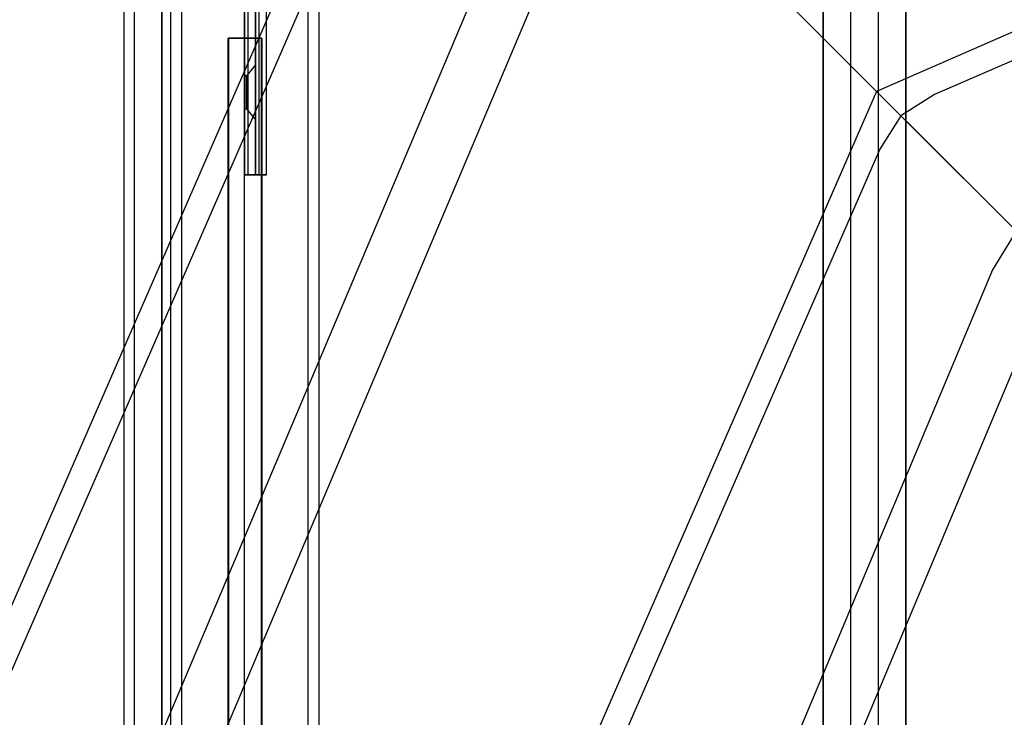
# Model space of a CAD drawing. Units: millimetres. Extents: x 13620 to 22099, y 2863 to 14746.
# Drawn here: x 18737 to 18916, y 6668 to 6794 of the extents above; entities that cross this region are included whole.
import ezdxf

# ---------------------------------------------------------------- set-up
doc = ezdxf.new("R2010")
doc.units = ezdxf.units.MM
doc.layers.add('PH-19A11', color=7, linetype='Continuous')
doc.layers.add('PV-19A11', color=7, linetype='Continuous')

# ---------------------------------------------------------------- blocks, each defined once
blk = doc.blocks.new('*U7')
at = {"layer": 'PV-19A11'}
for p, q in [((6298.55, 4851.46), (6212.61, 4654.34)), ((6302.95, 4847.05), (6379.54, 4770.47)), ((6299.12, 4840.97), (6215.35, 4648.82)), ((6538.29, 4839.73), (6379.54, 4770.47)), ((6543.82, 4837), (6390.03, 4769.9)), ((6379.54, 4770.47), (6310.27, 4611.71)), ((6379.54, 4770.47), (6383.95, 4766.06)), ((6390.03, 4769.9), (6383.95, 4766.06)), ((6383.95, 4766.06), (6380.1, 4759.98)), ((6383.95, 4766.06), (6460.52, 4689.48)), ((6380.1, 4759.98), (6313.01, 4606.18))]:
    blk.add_line(p, q, dxfattribs=at)
blk = doc.blocks.new('*U8')
at = {"layer": 'PH-19A11'}
for p, q in [((6369.85, 3960.15), (6369.85, 4910.15)), ((6369.85, 4910.15), (6369.85, 3960.15)), ((6374.85, 3960.15), (6374.85, 4910.15)), ((6374.85, 3960.15), (6374.85, 4910.15)), ((6379.85, 4910.15), (6379.85, 3960.15)), ((6379.85, 4910.15), (6379.85, 3960.15)), ((6384.85, 4910.15), (6384.85, 3960.15)), ((6384.85, 3960.15), (6384.85, 4910.15)), ((6243.06, 4435.15), (6243.06, 4835.15)), ((6264.86, 4435.15), (6264.86, 4835.15)), ((6264.86, 4035.15), (6264.86, 4835.15)), ((6244.85, 4831.19), (6244.85, 4039.1)), ((6244.85, 4831.19), (6244.85, 4039.1)), ((6249.85, 4831.19), (6249.85, 4039.1)), ((6249.85, 4039.1), (6249.85, 4831.19)), ((6264.86, 4830.55), (6264.86, 4755.32)), ((6264.86, 4830.55), (6264.86, 4755.32)), ((6264.86, 4755.32), (6264.86, 4830.55)), ((6264.86, 4755.32), (6264.86, 4830.55)), ((6265.52, 4755.32), (6265.52, 4830.55)), ((6265.52, 4755.32), (6265.52, 4830.55)), ((6266.86, 4830.55), (6266.86, 4755.32)), ((6266.86, 4755.32), (6266.86, 4830.55)), ((6266.86, 4755.32), (6266.86, 4830.55)), ((6266.86, 4755.32), (6266.86, 4830.55)), ((6266.86, 4755.32), (6266.86, 4830.55)), ((6267.52, 4755.32), (6267.52, 4830.55)), ((6267.52, 4755.32), (6267.52, 4830.55)), ((6268.86, 4755.32), (6268.86, 4830.55)), ((6251.45, 4825.15), (6251.45, 4045.15)), ((6251.45, 4825.15), (6251.45, 4045.15)), ((6253.45, 4825.15), (6253.45, 4045.15)), ((6253.45, 4825.15), (6253.45, 4045.15)), ((6276.45, 4045.15), (6276.45, 4825.15)), ((6276.45, 4045.15), (6276.45, 4825.15)), ((6278.45, 4045.15), (6278.45, 4825.15)), ((6278.45, 4045.15), (6278.45, 4825.15)), ((6411.91, 4738.09), (6323.86, 4826.14)), ((6319.57, 4819.09), (6242.52, 4636.74)), ((6253.87, 4636.74), (6330.91, 4819.09)), ((6261.9, 4090.15), (6261.9, 4780.15)), ((6261.9, 4780.15), (6264.9, 4780.15)), ((6261.9, 4780.15), (6261.9, 4780.15)), ((6261.9, 4780.15), (6261.9, 4780.15)), ((6261.9, 4090.15), (6261.9, 4780.15)), ((6261.9, 4780.15), (6267.9, 4780.15)), ((6262, 4780.15), (6262, 4435.15)), ((6268, 4780.15), (6262, 4780.15)), ((6262, 4780.15), (6262, 4780.15)), ((6262, 4780.15), (6262, 4780.15)), ((6262, 4780.15), (6262, 4435.15)), ((6262, 4780.15), (6268, 4780.15)), ((6262, 4090.15), (6262, 4780.15)), ((6262, 4780.15), (6268, 4780.15)), ((6262, 4780.15), (6265.01, 4780.15)), ((6262, 4780.15), (6262, 4780.15)), ((6262, 4090.15), (6262, 4780.15)), ((6264.9, 4780.15), (6267.9, 4780.15)), ((6265.01, 4780.15), (6268, 4780.15)), ((6267.9, 4780.15), (6267.9, 4090.15)), ((6267.9, 4780.15), (6267.9, 4780.15)), ((6267.9, 4780.15), (6267.9, 4090.15)), ((6268, 4435.15), (6268, 4780.15)), ((6268, 4780.15), (6268, 4780.15)), ((6268, 4435.15), (6268, 4780.15)), ((6268, 4780.15), (6268, 4780.15)), ((6268, 4780.15), (6268, 4090.15)), ((6268, 4780.15), (6268, 4090.15)), ((6268, 4780.15), (6268, 4780.15)), ((6268, 4780.15), (6268, 4780.15)), ((6266.86, 4775.32), (6265.26, 4773.32)), ((6266.86, 4775.32), (6265.26, 4773.32)), ((6266.86, 4774.94), (6266.86, 4775.32)), ((6266.86, 4774.94), (6266.86, 4775.32)), ((6266.86, 4775.32), (6266.86, 4774.94)), ((6266.86, 4775.32), (6266.86, 4774.94)), ((6266.86, 4773.86), (6266.86, 4774.94)), ((6266.86, 4773.86), (6266.86, 4774.94)), ((6266.86, 4774.94), (6266.86, 4773.86)), ((6266.86, 4774.94), (6266.86, 4773.86)), ((6264.86, 4773.32), (6264.86, 4772.97)), ((6265.26, 4773.32), (6264.86, 4773.32)), ((6264.86, 4773.32), (6264.86, 4772.97)), ((6265.26, 4773.32), (6264.86, 4773.32)), ((6264.86, 4773.2), (6264.86, 4773.32)), ((6264.86, 4773.2), (6264.86, 4773.32)), ((6264.86, 4772.82), (6264.86, 4773.2)), ((6264.86, 4772.82), (6264.86, 4773.2)), ((6264.86, 4772.97), (6264.86, 4771.99)), ((6264.86, 4772.97), (6264.86, 4771.99)), ((6264.86, 4772.23), (6264.86, 4772.82)), ((6264.86, 4772.23), (6264.86, 4772.82)), ((6265.26, 4772.97), (6265.26, 4773.32)), ((6265.26, 4772.97), (6265.26, 4773.32)), ((6265.26, 4773.32), (6265.26, 4773.2)), ((6265.26, 4773.32), (6265.26, 4773.2)), ((6265.26, 4773.2), (6265.26, 4772.82)), ((6265.26, 4773.2), (6265.26, 4772.82)), ((6265.26, 4771.99), (6265.26, 4772.97)), ((6265.26, 4771.99), (6265.26, 4772.97)), ((6265.26, 4772.82), (6265.26, 4772.23)), ((6265.26, 4772.82), (6265.26, 4772.23)), ((6266.86, 4772.24), (6266.86, 4773.86)), ((6266.86, 4772.24), (6266.86, 4773.86)), ((6266.86, 4773.86), (6266.86, 4772.24)), ((6266.86, 4773.86), (6266.86, 4772.24)), ((6264.86, 4771.47), (6264.86, 4772.23)), ((6264.86, 4771.47), (6264.86, 4772.23)), ((6264.86, 4771.99), (6264.86, 4770.62)), ((6264.86, 4771.99), (6264.86, 4770.62)), ((6264.86, 4770.03), (6264.86, 4771.47)), ((6264.86, 4770.03), (6264.86, 4771.47)), ((6265.26, 4772.23), (6265.26, 4771.47)), ((6265.26, 4772.23), (6265.26, 4771.47)), ((6265.26, 4770.62), (6265.26, 4771.99)), ((6265.26, 4770.62), (6265.26, 4771.99)), ((6265.26, 4771.47), (6265.26, 4770.03)), ((6265.26, 4771.47), (6265.26, 4770.03)), ((6266.86, 4770.32), (6266.86, 4772.24)), ((6266.86, 4770.32), (6266.86, 4772.24)), ((6266.86, 4772.24), (6266.86, 4770.32)), ((6266.86, 4772.24), (6266.86, 4770.32)), ((6264.86, 4770.62), (6264.86, 4769.18)), ((6264.86, 4770.62), (6264.86, 4769.18)), ((6264.86, 4768.66), (6264.86, 4770.03)), ((6264.86, 4768.66), (6264.86, 4770.03)), ((6264.86, 4769.18), (6264.86, 4768.42)), ((6264.86, 4769.18), (6264.86, 4768.42)), ((6265.26, 4769.18), (6265.26, 4770.62)), ((6265.26, 4769.18), (6265.26, 4770.62)), ((6265.26, 4770.03), (6265.26, 4768.66)), ((6265.26, 4770.03), (6265.26, 4768.66)), ((6265.26, 4768.42), (6265.26, 4769.18)), ((6265.26, 4768.42), (6265.26, 4769.18)), ((6266.86, 4768.41), (6266.86, 4770.32)), ((6266.86, 4768.41), (6266.86, 4770.32)), ((6266.86, 4770.32), (6266.86, 4768.41)), ((6266.86, 4770.32), (6266.86, 4768.41)), ((6264.86, 4767.68), (6264.86, 4768.66)), ((6264.86, 4767.68), (6264.86, 4768.66)), ((6264.86, 4768.42), (6264.86, 4767.83)), ((6264.86, 4768.42), (6264.86, 4767.83)), ((6264.86, 4767.83), (6264.86, 4767.45)), ((6264.86, 4767.83), (6264.86, 4767.45)), ((6264.86, 4767.32), (6264.86, 4767.68)), ((6264.86, 4767.32), (6264.86, 4767.68)), ((6264.86, 4767.45), (6264.86, 4767.32)), ((6264.86, 4767.45), (6264.86, 4767.32)), ((6264.86, 4767.32), (6265.26, 4767.32)), ((6264.86, 4767.32), (6265.26, 4767.32)), ((6265.26, 4768.66), (6265.26, 4767.68)), ((6265.26, 4768.66), (6265.26, 4767.68)), ((6265.26, 4767.83), (6265.26, 4768.42)), ((6265.26, 4767.83), (6265.26, 4768.42)), ((6265.26, 4767.45), (6265.26, 4767.83)), ((6265.26, 4767.45), (6265.26, 4767.83)), ((6265.26, 4767.68), (6265.26, 4767.32)), ((6265.26, 4767.68), (6265.26, 4767.32)), ((6265.26, 4767.32), (6265.26, 4767.45)), ((6265.26, 4767.32), (6265.26, 4767.45)), ((6265.26, 4767.32), (6266.86, 4765.32)), ((6265.26, 4767.32), (6266.86, 4765.32)), ((6266.86, 4766.79), (6266.86, 4768.41)), ((6266.86, 4766.79), (6266.86, 4768.41)), ((6266.86, 4768.41), (6266.86, 4766.79)), ((6266.86, 4768.41), (6266.86, 4766.79)), ((6266.86, 4765.71), (6266.86, 4766.79)), ((6266.86, 4765.71), (6266.86, 4766.79)), ((6266.86, 4766.79), (6266.86, 4765.71)), ((6266.86, 4766.79), (6266.86, 4765.71)), ((6266.86, 4765.32), (6266.86, 4765.71)), ((6266.86, 4765.32), (6266.86, 4765.71)), ((6266.86, 4765.71), (6266.86, 4765.32)), ((6266.86, 4765.71), (6266.86, 4765.32)), ((6264.86, 4755.32), (6264.9, 4755.32)), ((6264.86, 4755.32), (6266.86, 4755.32)), ((6266.86, 4755.32), (6264.86, 4755.32)), ((6264.86, 4755.32), (6264.86, 4755.32)), ((6264.9, 4755.32), (6264.86, 4755.32)), ((6264.86, 4755.32), (6264.86, 4755.32)), ((6264.9, 4755.32), (6265.04, 4755.32)), ((6265.04, 4755.32), (6264.9, 4755.32)), ((6265.04, 4755.32), (6265.25, 4755.32)), ((6265.25, 4755.32), (6265.04, 4755.32)), ((6265.25, 4755.32), (6265.52, 4755.32)), ((6265.52, 4755.32), (6265.25, 4755.32)), ((6265.52, 4755.32), (6266.06, 4755.32)), ((6266.06, 4755.32), (6265.52, 4755.32)), ((6266.06, 4755.32), (6266.49, 4755.32)), ((6266.49, 4755.32), (6266.06, 4755.32)), ((6266.49, 4755.32), (6266.76, 4755.32)), ((6266.76, 4755.32), (6266.49, 4755.32)), ((6266.76, 4755.32), (6266.86, 4755.32)), ((6266.86, 4755.32), (6266.76, 4755.32)), ((6266.86, 4755.32), (6267.03, 4755.32)), ((6267.03, 4755.32), (6266.86, 4755.32)), ((6266.86, 4755.32), (6266.86, 4755.32)), ((6266.86, 4755.32), (6266.86, 4755.32)), ((6267.03, 4755.32), (6267.52, 4755.32)), ((6267.52, 4755.32), (6267.03, 4755.32)), ((6267.52, 4755.32), (6268.51, 4755.32)), ((6268.51, 4755.32), (6267.52, 4755.32)), ((6268.51, 4755.32), (6268.86, 4755.32)), ((6268.86, 4755.32), (6268.51, 4755.32)), ((6404.85, 4745.15), (6400.57, 4738.09)), ((6400.57, 4738.09), (6340.18, 4594.11)), ((6351.53, 4594.11), (6411.91, 4738.09))]:
    blk.add_line(p, q, dxfattribs=at)

msp = doc.modelspace()

# ---------------------------------------------------------------- block references
at = {"layer": 'PH-19A11'}
msp.add_blockref('*U8', (12512.82, 2010.73), dxfattribs=at)
at = {"layer": 'PV-19A11'}
msp.add_blockref('*U7', (12512.82, 2010.73), dxfattribs=at)

doc.saveas('drawing.dxf')
